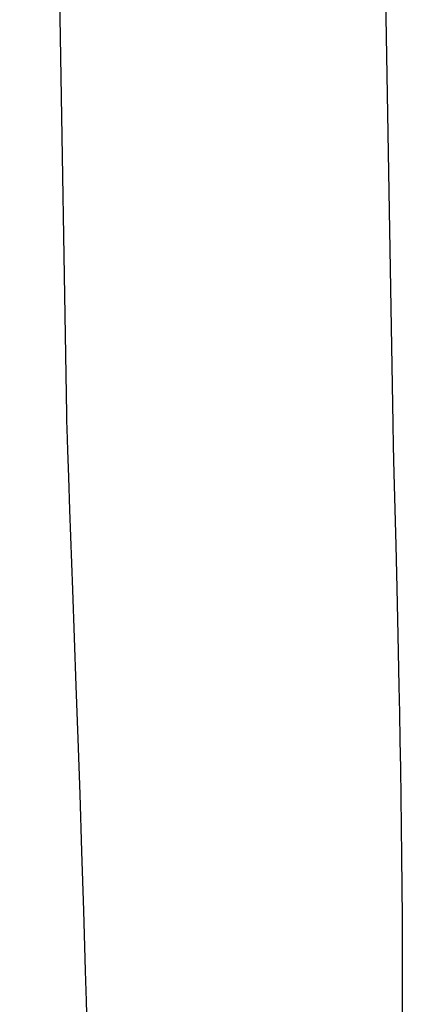
# Model space of a CAD drawing. Extents: x 20 to 2287, y 20 to 2136.
# Drawn here: x 2134 to 2160, y 1106 to 1171 of the extents above; entities that cross this region are included whole.
import ezdxf

# ---------------------------------------------------------------- set-up
doc = ezdxf.new("R2010")
doc.units = 0
doc.layers.get('0').update_dxf_attribs({"color": 3, "linetype": 'CONTINUOUS'})
doc.layers.add('CSLAYER3', color=3, linetype='CONTINUOUS')

# ---------------------------------------------------------------- blocks, each defined once
blk = doc.blocks.new('BLKF088')
at = {"layer": 'CSLAYER3', "color": 3, "linetype": 'CONTINUOUS'}
for p, q in [((2155.856073, 1327.439758), (2158.945022, 1144.19752)), ((2134.450962, 1327.219208), (2137.525397, 1144.837883)), ((2137.525397, 1144.837883), (2137.534345, 1144.411339)), ((2137.534345, 1144.411339), (2137.548539, 1143.87403)), ((2137.548539, 1143.87403), (2137.591569, 1142.483342)), ((2158.945022, 1144.19752), (2158.973999, 1142.768036)), ((2158.973999, 1142.768036), (2159.017593, 1140.946105)), ((2137.591569, 1142.483342), (2137.652299, 1140.698269)), ((2137.652299, 1140.698269), (2137.728542, 1138.551258)), ((2159.017593, 1140.946105), (2159.136082, 1136.243358)), ((2137.728542, 1138.551258), (2137.918813, 1133.301223)), ((2159.136082, 1136.243358), (2159.2047, 1133.421765)), ((2137.918813, 1133.301223), (2138.144876, 1126.992828)), ((2159.2047, 1133.421765), (2159.275383, 1130.326177)), ((2159.275383, 1130.326177), (2159.344993, 1126.986205)), ((2138.144876, 1126.992828), (2138.26586, 1123.522869)), ((2159.344993, 1126.986205), (2159.378416, 1125.233829)), ((2159.378416, 1125.233829), (2159.410393, 1123.431463)), ((2138.26586, 1123.522869), (2138.389228, 1119.885667)), ((2159.410393, 1123.431463), (2159.440533, 1121.582806)), ((2159.440533, 1121.582806), (2159.468444, 1119.691562)), ((2138.389228, 1119.885667), (2138.512791, 1116.113671)), ((2159.468444, 1119.691562), (2159.493733, 1117.761431)), ((2159.493733, 1117.761431), (2159.516008, 1115.796115)), ((2138.512791, 1116.113671), (2138.634363, 1112.239331)), ((2159.516008, 1115.796115), (2159.534877, 1113.799316)), ((2159.534877, 1113.799316), (2159.549948, 1111.774736)), ((2138.634363, 1112.239331), (2138.751754, 1108.295096)), ((2159.549948, 1111.774736), (2159.560828, 1109.726075)), ((2159.560828, 1109.726075), (2159.567125, 1107.657035)), ((2138.751754, 1108.295096), (2138.808198, 1106.306907)), ((2159.567125, 1107.657035), (2159.568447, 1105.571318)), ((2138.808198, 1106.306907), (2138.862777, 1104.313414))]:
    blk.add_line(p, q, dxfattribs=at)

msp = doc.modelspace()

# ---------------------------------------------------------------- block references
msp.add_blockref('BLKF088', (0, 0))

doc.saveas('drawing.dxf')
